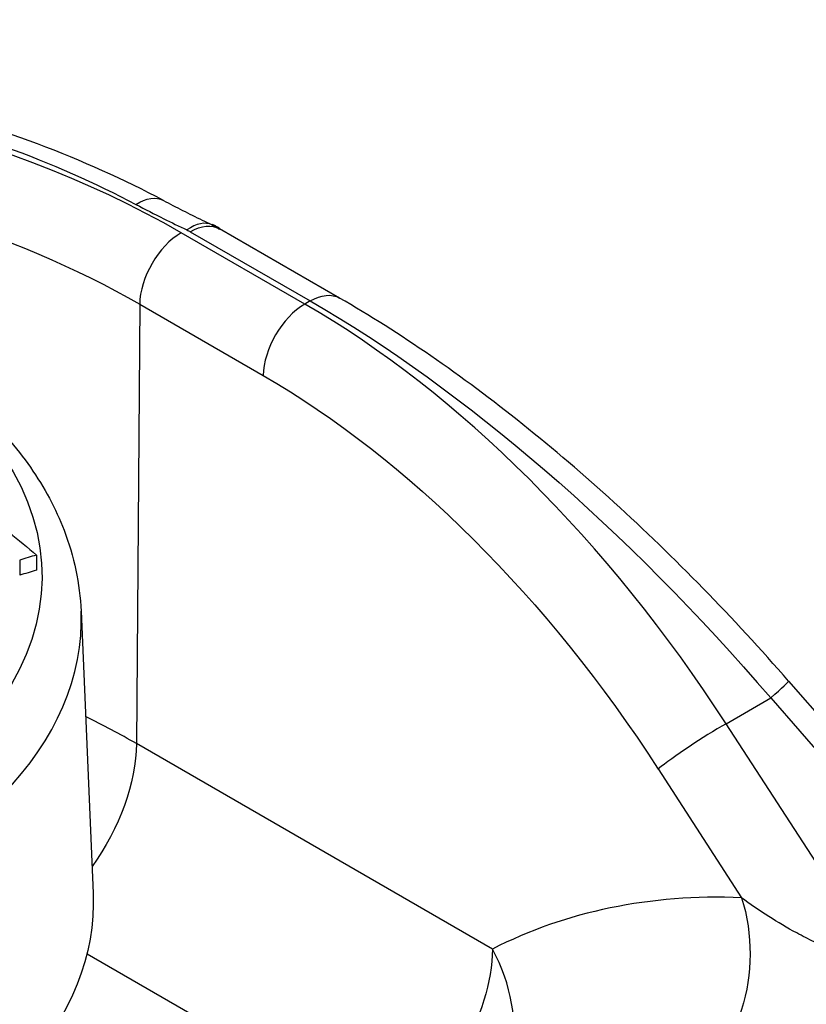
# Paper-space layout 'Layout1' of a CAD drawing. Units: inches. Extents: x 0 to 17, y 0 to 11.
# Drawn here: x 13.8 to 14, y 6.1 to 6.3 of the extents above; entities that cross this region are included whole.
import ezdxf

# ---------------------------------------------------------------- set-up
doc = ezdxf.new("R2010")
doc.units = ezdxf.units.IN
doc.header["$MEASUREMENT"] = 0
doc.layers.add('Viewport4ForCustomObjects_0', color=7, linetype='Continuous')
doc.layers.add('Visible (ANSI)', color=7, linetype='Continuous', lineweight=50)
doc.layers.add('Visible Narrow (ANSI)', color=7, linetype='Continuous', lineweight=25)

# ---------------------------------------------------------------- blocks, each defined once
blk = doc.blocks.new('CustomObjectsInViewport4_0')
at = {"layer": 'Visible (ANSI)'}
blk.add_open_spline([(-10006.23969, -10001.48422), (-10006.24012, -10001.48397), (-10006.24055, -10001.48373), (-10006.24141, -10001.48325), (-10006.24184, -10001.48302), (-10006.24271, -10001.48256), (-10006.24314, -10001.48233), (-10006.244, -10001.48189), (-10006.24443, -10001.48167), (-10006.24529, -10001.48125), (-10006.24573, -10001.48104), (-10006.24616, -10001.48084)], degree=3, knots=[-0.009780468, -0.009780468, -0.009780468, -0.009780468, -0.007824374, -0.007824374, -0.005868281, -0.005868281, -0.003912187, -0.003912187, -0.001956094, -0.001956094, 0, 0, 0, 0], dxfattribs=at)
at = {"layer": 'Visible Narrow (ANSI)'}
for p, q in [((-10006.16716, -10001.54834), (-10006.27239, -10001.48759)), ((-10006.26469, -10001.4867), (-10006.16254, -10001.54568)), ((-10006.13754, -10001.5432), (-10006.23969, -10001.48422)), ((-10006.30774, -10001.54847), (-10006.31056, -10001.92285)), ((-10006.30774, -10001.54847), (-10006.20251, -10001.60922)), ((-10006.16254, -10001.54568), (-10006.16716, -10001.54834)), ((-10006.40994, -10001.7665), (-10006.40994, -10001.77941)), ((-10006.39573, -10001.76221), (-10006.39573, -10001.77516)), ((-10006.35769, -10001.81001), (-10006.34742, -10002.05012)), ((-10005.75517, -10001.86964), (-10005.56775, -10002.08506)), ((-10005.80839, -10001.90587), (-10005.77041, -10001.88394)), ((-10005.77041, -10001.88394), (-10005.58618, -10002.09569)), ((-10005.68185, -10002.10131), (-10005.80839, -10001.90587)), ((-10006.00744, -10002.09785), (-10006.31056, -10001.92285)), ((-10005.86623, -10001.94444), (-10005.79525, -10002.05407)), ((-10006.35264, -10002.10178), (-10006.09582, -10002.25005))]:
    blk.add_line(p, q, dxfattribs=at)
for centre, major_axis, ratio, start_param, end_param in [((-10006.84165, -10001.81625), (-0.80506, 0), 0.57735, 3.926991, 7.068583), ((-10006.26755, -10001.52603), (0.02139, 0.04519), 0.517638, 0, 0.74068), ((-10006.27239, -10001.52841), (-0.025, -0.0433), 0.57735, 3.926991, 5.48906), ((-10006.16716, -10001.58917), (-0.025, -0.0433), 0.57735, 3.926991, 5.48906), ((-10006.17178, -10002.20421), (-0.39505, 0.69567), 0.582054, 4.81254, 5.501945), ((-10006.64509, -10003.07614), (-0.73783, -1.27797), 0.57735, 3.685674, 3.699676), ((-10006.64509, -10003.07614), (-0.73013, -1.26463), 0.57735, 3.683077, 3.697235), ((-10006.88761, -10001.81757), (-0.53008, 0), 0.57735, 6.25849, 9.449473), ((-10005.79289, -10001.90245), (0.03772, 0.03282), 0.019446, 5.334086, 6.283185), ((-10006.84165, -10002.22947), (-0.75108, 0), 0.57735, 3.926991, 4.005511), ((-10005.83088, -10001.92439), (-0.04197, -0.02717), 0.081461, 4.095095, 5.659158), ((-10005.4669, -10003.08424), (-0.55507, 0.97856), 0.582366, 5.936422, 6.257995), ((-10006.09582, -10002.14799), (0.05692, -0.11129), 0.812668, 0.041524, 1.605969)]:
    blk.add_ellipse(centre, major_axis=major_axis, ratio=ratio, start_param=start_param, end_param=end_param, dxfattribs=at)
at = {"layer": 'Visible Narrow (ANSI)', "extrusion": (0, 0, -1)}
for centre, major_axis, ratio, start_param, end_param in [((-10006.84165, -10001.85672), (-0.75507, 0), 0.57735, 6.277014, 8.63938), ((-10006.31097, -10001.50425), (0.02345, 0.04416), 0.552686, 5.517857, 6.283185), ((-10006.26469, -10001.52752), (0.025, 0.0433), 0.57735, 5.497787, 6.283185), ((-10006.16254, -10001.5865), (0.025, 0.0433), 0.57735, 5.497787, 6.283185), ((-10006.02104, -10002.11718), (0.52098, -0.62041), 0.422164, 4.001454, 4.690859), ((-10006.88761, -10001.78047), (0.49667, 0), 0.57735, 5.635108, 10.103931), ((-10006.20714, -10002.22427), (0.37004, -0.65237), 0.582366, 3.922551, 4.611956), ((-10006.63825, -10002.79215), (0.73669, -1.27599), 0.57735, 4.116953, 4.161925), ((-10006.39894, -10001.97298), (-0.0625, -0.10825), 0.57735, 3.935717, 4.888871), ((-10006.88761, -10002.05782), (0.54036, 0), 0.57735, 6.25849, 8.249219), ((-10005.88364, -10002.10421), (-0.00492, -0.1249), 0.764532, 4.2694, 5.83228), ((-10006.09582, -10002.14799), (-0.0625, -0.10825), 0.57735, 3.935717, 5.497787)]:
    blk.add_ellipse(centre, major_axis=major_axis, ratio=ratio, start_param=start_param, end_param=end_param, dxfattribs=at)
at = {"layer": 'Visible Narrow (ANSI)'}
for points, knots in [([(-10006.28752, -10001.46009), (-10006.32096, -10001.44234), (-10006.35694, -10001.42619), (-10006.43266, -10001.39768), (-10006.47238, -10001.38531), (-10006.55444, -10001.3645), (-10006.59702, -10001.35603), (-10006.6844, -10001.34316), (-10006.72905, -10001.3388), (-10006.81885, -10001.33431), (-10006.86394, -10001.33418), (-10006.95456, -10001.3382), (-10006.99988, -10001.34238), (-10007.08887, -10001.35496), (-10007.13233, -10001.36334), (-10007.21726, -10001.38424), (-10007.2589, -10001.39689), (-10007.33834, -10001.42612), (-10007.37613, -10001.4427), (-10007.44688, -10001.47936), (-10007.48005, -10001.49959), (-10007.54039, -10001.54319), (-10007.56754, -10001.56641), (-10007.61532, -10001.61554), (-10007.6359, -10001.64133), (-10007.65308, -10001.66856)], [-6.188214, -6.188214, -6.188214, -6.188214, -5.863051, -5.863051, -5.538472, -5.538472, -5.210228, -5.210228, -4.881824, -4.881824, -4.550642, -4.550642, -4.2181, -4.2181, -3.883644, -3.883644, -3.544688, -3.544688, -3.205618, -3.205618, -2.862793, -2.862793, -2.527601, -2.527601, -2.19241, -2.19241, -2.19241, -2.19241]), ([(-10007.45277, -10002.12264), (-10007.50456, -10002.09013), (-10007.54854, -10002.05262), (-10007.59247, -10001.99972), (-10007.60201, -10001.98669), (-10007.63385, -10001.93694), (-10007.64928, -10001.89819), (-10007.65936, -10001.83869), (-10007.66044, -10001.81821), (-10007.65758, -10001.77099), (-10007.65186, -10001.74395), (-10007.62635, -10001.67463), (-10007.60035, -10001.63347), (-10007.5444, -10001.57253), (-10007.52046, -10001.55089), (-10007.44251, -10001.49164), (-10007.38155, -10001.4577), (-10007.25803, -10001.40753), (-10007.19884, -10001.38928), (-10007.03982, -10001.35371), (-10006.93279, -10001.34275), (-10006.73296, -10001.34524), (-10006.63668, -10001.35654), (-10006.4616, -10001.39719), (-10006.37983, -10001.42687), (-10006.31097, -10001.46342)], [0, 0, 0, 0, 0.583031, 0.583031, 0.768788, 0.768788, 1.282957, 1.282957, 1.551117, 1.551117, 1.906457, 1.906457, 2.477706, 2.477706, 2.811986, 2.811986, 3.450723, 3.450723, 3.9524, 3.9524, 4.750257, 4.750257, 5.475409, 5.475409, 6.188214, 6.188214, 6.188214, 6.188214]), ([(-10006.31097, -10001.46342), (-10006.30317, -10001.46756), (-10006.29527, -10001.47163), (-10006.28076, -10001.47887), (-10006.27419, -10001.48206), (-10006.26755, -10001.4852)], [0, 0, 0, 0, 0.0806976, 0.0806976, 0.1461149, 0.1461149, 0.1461149, 0.1461149]), ([(-10006.28752, -10001.46009), (-10006.28484, -10001.46151), (-10006.28214, -10001.46293), (-10006.2767, -10001.46575), (-10006.27398, -10001.46715), (-10006.26849, -10001.46994), (-10006.26573, -10001.47132), (-10006.26019, -10001.47407), (-10006.2574, -10001.47544), (-10006.2518, -10001.47815), (-10006.24899, -10001.4795), (-10006.24616, -10001.48084)], [0, 0, 0, 0, 0.029223, 0.029223, 0.058446, 0.058446, 0.0876689, 0.0876689, 0.1168919, 0.1168919, 0.1461149, 0.1461149, 0.1461149, 0.1461149]), ([(-10006.26755, -10001.4852), (-10006.26705, -10001.48544), (-10006.26657, -10001.48568), (-10006.26561, -10001.48618), (-10006.26515, -10001.48643), (-10006.26469, -10001.4867)], [0, 0, 0, 0, 0.004885147, 0.004885147, 0.009780468, 0.009780468, 0.009780468, 0.009780468]), ([(-10005.75517, -10001.86964), (-10005.77874, -10001.84255), (-10005.80305, -10001.81616), (-10005.85273, -10001.76525), (-10005.8781, -10001.74072), (-10005.92947, -10001.69397), (-10005.95547, -10001.67175), (-10006.00765, -10001.63), (-10006.03383, -10001.61048), (-10006.08596, -10001.57448), (-10006.1119, -10001.558), (-10006.13754, -10001.5432)], [-0.6894051, -0.6894051, -0.6894051, -0.6894051, -0.551524, -0.551524, -0.413643, -0.413643, -0.275762, -0.275762, -0.137881, -0.137881, 0, 0, 0, 0]), ([(-10006.56459, -10001.55813), (-10006.56329, -10001.55874), (-10006.56199, -10001.55935), (-10006.54934, -10001.56538), (-10006.53831, -10001.57109), (-10006.5169, -10001.58316), (-10006.50652, -10001.58952), (-10006.48662, -10001.60282), (-10006.47711, -10001.60974), (-10006.45912, -10001.62404), (-10006.45063, -10001.63141), (-10006.43473, -10001.64655), (-10006.42729, -10001.65432), (-10006.41334, -10001.67044), (-10006.40683, -10001.67879), (-10006.39491, -10001.69596), (-10006.38951, -10001.70477), (-10006.37996, -10001.72266), (-10006.37579, -10001.73173), (-10006.36368, -10001.76323), (-10006.35869, -10001.78653), (-10006.35769, -10001.81001)], [6.1777223, 6.1777223, 6.1777223, 6.1777223, 6.1872822, 6.1872822, 6.2712132, 6.2712132, 6.3559708, 6.3559708, 6.4404189, 6.4404189, 6.5234296, 6.5234296, 6.6050896, 6.6050896, 6.6875277, 6.6875277, 6.7696147, 6.7696147, 6.8501463, 6.8501463, 7.0438882, 7.0438882, 7.0438882, 7.0438882]), ([(-10005.68185, -10002.10131), (-10005.68205, -10002.10143), (-10005.68225, -10002.10154), (-10005.68562, -10002.10334), (-10005.68987, -10002.10403), (-10005.69764, -10002.10359), (-10005.70061, -10002.10314), (-10005.70377, -10002.10245), (-10005.70722, -10002.1017), (-10005.71089, -10002.10064), (-10005.72077, -10002.09728), (-10005.72711, -10002.09464), (-10005.73843, -10002.08932), (-10005.74338, -10002.0868), (-10005.75644, -10002.07974), (-10005.76442, -10002.075), (-10005.78037, -10002.06482), (-10005.78825, -10002.05936), (-10005.79525, -10002.05407)], [0.3712079, 0.3712079, 0.3712079, 0.3712079, 0.378726, 0.378726, 0.494192, 0.494192, 0.5582056, 0.5582056, 0.5582056, 0.6281147, 0.6281147, 0.7399693, 0.7399693, 0.8243576, 0.8243576, 0.9645737, 0.9645737, 1.1164112, 1.1164112, 1.1164112, 1.1164112])]:
    blk.add_open_spline(points, degree=3, knots=knots, dxfattribs=at)

psp = doc.layouts.get("Layout1")

# ---------------------------------------------------------------- block references
at = {"layer": 'Viewport4ForCustomObjects_0', "xscale": 0.2499999999999988, "yscale": 0.2499999999999988, "zscale": 0.2499999999999988}
psp.add_blockref('CustomObjectsInViewport4_0', (2515.44787, 2506.67614), dxfattribs=at)

doc.saveas('drawing.dxf')
